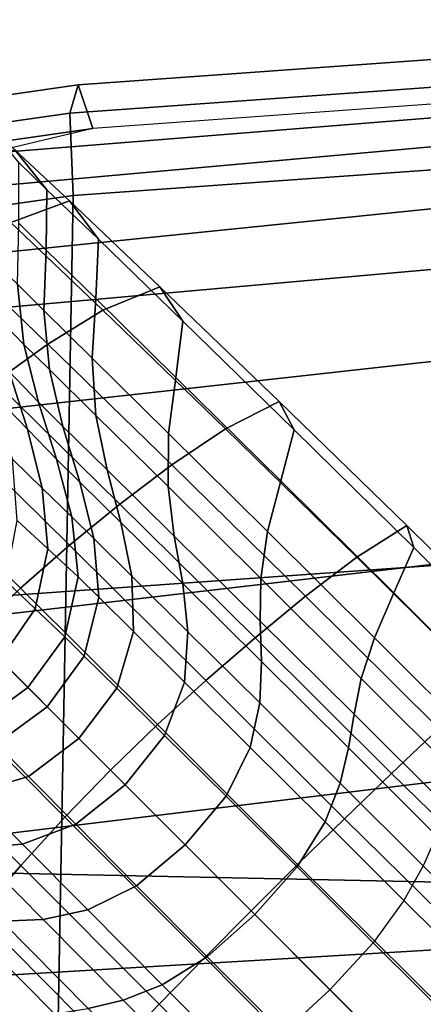
# Model space of a CAD drawing. Units: inches. Extents: x -12.2 to 12.2, y -8.8 to 8.8.
# Drawn here: x -7.6 to -6.9, y 7 to 8.6 of the extents above; entities that cross this region are included whole.
import ezdxf

# ---------------------------------------------------------------- set-up
doc = ezdxf.new("R2010")
doc.units = ezdxf.units.IN
doc.header["$MEASUREMENT"] = 0
for name, color, linetype in [('SEAT-BASE', 5, 'Continuous'), ('SEAT-CUSHION', 5, 'Continuous'), ('SEAT-SHELL', 5, 'Continuous')]:
    doc.layers.add(name, color=color, linetype=linetype)

msp = doc.modelspace()

# ---------------------------------------------------------------- linework, layer by layer
at = {"layer": 'SEAT-BASE'}
for points in [[(-7.5702, 8.4303, 1.4568), (-7.5174, 8.3649, 1.408), (-7.5636, 8.4098, 1.131), (-7.6188, 8.4765, 1.1651)], [(-7.5764, 8.3115, 1.7875), (-7.4805, 8.3467, 1.7489), (-7.5702, 8.4303, 1.4568), (-7.6654, 8.3954, 1.4857)], [(-7.4805, 8.3467, 1.7489), (-7.4329, 8.2839, 1.6848), (-7.5174, 8.3649, 1.408), (-7.5702, 8.4303, 1.4568)], [(-7.5174, 8.3649, 1.408), (-7.5187, 8.266, 1.3659), (-7.5634, 8.31, 1.103), (-7.5636, 8.4098, 1.131)], [(-7.4329, 8.2839, 1.6848), (-7.4373, 8.1864, 1.6296), (-7.5187, 8.266, 1.3659), (-7.5174, 8.3649, 1.408)], [(-7.4257, 8.1675, 2.0493), (-7.332, 8.2059, 2.0048), (-7.4805, 8.3467, 1.7489), (-7.5764, 8.3115, 1.7875)], [(-7.332, 8.2059, 2.0048), (-7.2943, 8.1497, 1.9281), (-7.4329, 8.2839, 1.6848), (-7.4805, 8.3467, 1.7489)], [(-7.5158, 8.1117, 2.0759), (-7.4257, 8.1675, 2.0493), (-7.5764, 8.3115, 1.7875), (-7.6659, 8.2565, 1.8118)], [(-7.5187, 8.266, 1.3659), (-7.5223, 8.167, 1.3243), (-7.5658, 8.21, 1.0757), (-7.5634, 8.31, 1.103)], [(-7.2943, 8.1497, 1.9281), (-7.3058, 8.0573, 1.8632), (-7.4373, 8.1864, 1.6296), (-7.4329, 8.2839, 1.6848)], [(-7.6021, 8.0499, 2.0948), (-7.5158, 8.1117, 2.0759), (-7.6659, 8.2565, 1.8118), (-7.751, 8.1947, 1.8296)], [(-7.5658, 8.21, 1.0757), (-7.5553, 8.1115, 1.0452), (-7.6061, 8.163, 0.6006), (-7.6202, 8.2619, 0.6155)], [(-7.4373, 8.1864, 1.6296), (-7.4432, 8.089, 1.5745), (-7.5223, 8.167, 1.3243), (-7.5187, 8.266, 1.3659)], [(-7.5223, 8.167, 1.3243), (-7.5133, 8.07, 1.2794), (-7.5553, 8.1115, 1.0452), (-7.5658, 8.21, 1.0757)], [(-7.2246, 7.973, 2.2341), (-7.1361, 8.0177, 2.1889), (-7.332, 8.2059, 2.0048), (-7.4257, 8.1675, 2.0493)], [(-7.1361, 8.0177, 2.1889), (-7.1116, 7.9714, 2.1051), (-7.2943, 8.1497, 1.9281), (-7.332, 8.2059, 2.0048)], [(-7.3058, 8.0573, 1.8632), (-7.3179, 7.9653, 1.798), (-7.4432, 8.089, 1.5745), (-7.4373, 8.1864, 1.6296)], [(-7.5553, 8.1115, 1.0452), (-7.5311, 8.0164, 1.0119), (-7.5793, 8.0671, 0.584), (-7.6061, 8.163, 0.6006)], [(-7.4432, 8.089, 1.5745), (-7.437, 7.9949, 1.5148), (-7.5133, 8.07, 1.2794), (-7.5223, 8.167, 1.3243)], [(-7.3124, 7.9137, 2.2583), (-7.2246, 7.973, 2.2341), (-7.4257, 8.1675, 2.0493), (-7.5158, 8.1117, 2.0759)], [(-7.1116, 7.9714, 2.1051), (-7.1337, 7.8876, 2.0364), (-7.3058, 8.0573, 1.8632), (-7.2943, 8.1497, 1.9281)], [(-7.5793, 8.0671, 0.584), (-7.5493, 7.9723, 0.5668), (-7.5971, 8.0215, 0.156), (-7.6274, 8.1179, 0.1562)], [(-7.3977, 7.8495, 2.2744), (-7.3124, 7.9137, 2.2583), (-7.5158, 8.1117, 2.0759), (-7.6021, 8.0499, 2.0948)], [(-7.5133, 8.07, 1.2794), (-7.491, 7.9767, 1.2318), (-7.5311, 8.0164, 1.0119), (-7.5553, 8.1115, 1.0452)], [(-7.3179, 7.9653, 1.798), (-7.3186, 7.8781, 1.7264), (-7.437, 7.9949, 1.5148), (-7.4432, 8.089, 1.5745)], [(-7.5311, 8.0164, 1.0119), (-7.5016, 7.9231, 0.9775), (-7.5493, 7.9723, 0.5668), (-7.5793, 8.0671, 0.584)], [(-7.437, 7.9949, 1.5148), (-7.4186, 7.9056, 1.4521), (-7.491, 7.9767, 1.2318), (-7.5133, 8.07, 1.2794)], [(-7.4805, 7.7819, 2.2854), (-7.3977, 7.8495, 2.2744), (-7.6021, 8.0499, 2.0948), (-7.6853, 7.9841, 2.1082)], [(-7.1337, 7.8876, 2.0364), (-7.1555, 7.8044, 1.9668), (-7.3179, 7.9653, 1.798), (-7.3058, 8.0573, 1.8632)], [(-7.5493, 7.9723, 0.5668), (-7.525, 7.8758, 0.5497), (-7.5739, 7.9232, 0.1555), (-7.5971, 8.0215, 0.156)], [(-7.491, 7.9767, 1.2318), (-7.4635, 7.8856, 1.1843), (-7.5016, 7.9231, 0.9775), (-7.5311, 8.0164, 1.0119)], [(-7.009, 7.7626, 2.3614), (-6.9269, 7.8146, 2.3166), (-7.1361, 8.0177, 2.1889), (-7.2246, 7.973, 2.2341)], [(-6.9269, 7.8146, 2.3166), (-6.9153, 7.7785, 2.2282), (-7.1116, 7.9714, 2.1051), (-7.1361, 8.0177, 2.1889)], [(-7.3186, 7.8781, 1.7264), (-7.3083, 7.797, 1.6506), (-7.4186, 7.9056, 1.4521), (-7.437, 7.9949, 1.5148)], [(-7.5606, 7.7115, 2.2927), (-7.4805, 7.7819, 2.2854), (-7.6853, 7.9841, 2.1082), (-7.7654, 7.9149, 2.1169)], [(-7.5016, 7.9231, 0.9775), (-7.4762, 7.8284, 0.9439), (-7.525, 7.8758, 0.5497), (-7.5493, 7.9723, 0.5668)], [(-7.4186, 7.9056, 1.4521), (-7.396, 7.8191, 1.3895), (-7.4635, 7.8856, 1.1843), (-7.491, 7.9767, 1.2318)], [(-7.1555, 7.8044, 1.9668), (-7.1664, 7.7274, 1.8888), (-7.3186, 7.8781, 1.7264), (-7.3179, 7.9653, 1.798)], [(-7.093, 7.6983, 2.3831), (-7.009, 7.7626, 2.3614), (-7.2246, 7.973, 2.2341), (-7.3124, 7.9137, 2.2583)], [(-6.9153, 7.7785, 2.2282), (-6.9482, 7.7039, 2.1574), (-7.1337, 7.8876, 2.0364), (-7.1116, 7.9714, 2.1051)], [(-7.6378, 7.6379, 2.2954), (-7.5606, 7.7115, 2.2927), (-7.7654, 7.9149, 2.1169), (-7.8421, 7.8422, 2.1201)], [(-7.525, 7.8758, 0.5497), (-7.5161, 7.7763, 0.5341), (-7.5663, 7.8226, 0.1547), (-7.5739, 7.9232, 0.1555)], [(-7.4635, 7.8856, 1.1843), (-7.4405, 7.793, 1.1389), (-7.4762, 7.8284, 0.9439), (-7.5016, 7.9231, 0.9775)], [(-7.1756, 7.6304, 2.3963), (-7.093, 7.6983, 2.3831), (-7.3124, 7.9137, 2.2583), (-7.3977, 7.8495, 2.2744)], [(-7.3083, 7.797, 1.6506), (-7.2945, 7.7191, 1.5744), (-7.396, 7.8191, 1.3895), (-7.4186, 7.9056, 1.4521)], [(-7.396, 7.8191, 1.3895), (-7.3782, 7.7315, 1.33), (-7.4405, 7.793, 1.1389), (-7.4635, 7.8856, 1.1843)], [(-6.9482, 7.7039, 2.1574), (-6.9801, 7.6302, 2.0853), (-7.1555, 7.8044, 1.9668), (-7.1337, 7.8876, 2.0364)], [(-7.4762, 7.8284, 0.9439), (-7.4659, 7.73, 0.9135), (-7.5161, 7.7763, 0.5341), (-7.525, 7.8758, 0.5497)], [(-7.1664, 7.7274, 1.8888), (-7.1673, 7.6576, 1.8051), (-7.3083, 7.797, 1.6506), (-7.3186, 7.8781, 1.7264)], [(-7.2566, 7.5601, 2.4051), (-7.1756, 7.6304, 2.3963), (-7.3977, 7.8495, 2.2744), (-7.4805, 7.7819, 2.2854)], [(-7.5161, 7.7763, 0.5341), (-7.5364, 7.6778, 0.5232), (-7.5849, 7.7238, 0.1542), (-7.5663, 7.8226, 0.1547)], [(-7.4405, 7.793, 1.1389), (-7.4324, 7.6968, 1.0987), (-7.4659, 7.73, 0.9135), (-7.4762, 7.8284, 0.9439)], [(-7.2945, 7.7191, 1.5744), (-7.2859, 7.6402, 1.5016), (-7.3782, 7.7315, 1.33), (-7.396, 7.8191, 1.3895)], [(-6.9801, 7.6302, 2.0853), (-7.0015, 7.5637, 2.0034), (-7.1664, 7.7274, 1.8888), (-7.1555, 7.8044, 1.9668)], [(-6.7967, 7.5523, 2.4516), (-6.7225, 7.6126, 2.4045), (-6.9269, 7.8146, 2.3166), (-7.009, 7.7626, 2.3614)], [(-6.7225, 7.6126, 2.4045), (-6.7217, 7.5863, 2.3118), (-6.9153, 7.7785, 2.2282), (-6.9269, 7.8146, 2.3166)], [(-7.3782, 7.7315, 1.33), (-7.3753, 7.6403, 1.2772), (-7.4324, 7.6968, 1.0987), (-7.4405, 7.793, 1.1389)], [(-7.1673, 7.6576, 1.8051), (-7.1651, 7.5911, 1.7202), (-7.2945, 7.7191, 1.5744), (-7.3083, 7.797, 1.6506)], [(-7.3359, 7.4878, 2.4109), (-7.2566, 7.5601, 2.4051), (-7.4805, 7.7819, 2.2854), (-7.5606, 7.7115, 2.2927)], [(-7.4659, 7.73, 0.9135), (-7.4879, 7.6318, 0.8922), (-7.5364, 7.6778, 0.5232), (-7.5161, 7.7763, 0.5341)], [(-6.7217, 7.5863, 2.3118), (-6.7649, 7.5213, 2.2376), (-6.9482, 7.7039, 2.1574), (-6.9153, 7.7785, 2.2282)], [(-6.8743, 7.4813, 2.4742), (-6.7967, 7.5523, 2.4516), (-7.009, 7.7626, 2.3614), (-7.093, 7.6983, 2.3831)], [(-7.5364, 7.6778, 0.5232), (-7.5941, 7.5942, 0.5199), (-7.6397, 7.6398, 0.1541), (-7.5849, 7.7238, 0.1542)], [(-7.4324, 7.6968, 1.0987), (-7.456, 7.6002, 1.0706), (-7.4879, 7.6318, 0.8922), (-7.4659, 7.73, 0.9135)], [(-7.2859, 7.6402, 1.5016), (-7.2915, 7.5573, 1.4364), (-7.3753, 7.6403, 1.2772), (-7.3782, 7.7315, 1.33)], [(-7.1651, 7.5911, 1.7202), (-7.168, 7.5233, 1.638), (-7.2859, 7.6402, 1.5016), (-7.2945, 7.7191, 1.5744)], [(-7.0015, 7.5637, 2.0034), (-7.0134, 7.5049, 1.9145), (-7.1673, 7.6576, 1.8051), (-7.1664, 7.7274, 1.8888)], [(-7.4131, 7.4131, 2.4132), (-7.3359, 7.4878, 2.4109), (-7.5606, 7.7115, 2.2927), (-7.6378, 7.6379, 2.2954)], [(-6.7649, 7.5213, 2.2376), (-6.8067, 7.4572, 2.1619), (-6.9801, 7.6302, 2.0853), (-6.9482, 7.7039, 2.1574)], [(-7.3753, 7.6403, 1.2772), (-7.4024, 7.5474, 1.2396), (-7.456, 7.6002, 1.0706), (-7.4324, 7.6968, 1.0987)], [(-6.9518, 7.4079, 2.4882), (-6.8743, 7.4813, 2.4742), (-7.093, 7.6983, 2.3831), (-7.1756, 7.6304, 2.3963)], [(-7.4879, 7.6318, 0.8922), (-7.5485, 7.5486, 0.8858), (-7.5941, 7.5942, 0.5199), (-7.5364, 7.6778, 0.5232)], [(-7.0134, 7.5049, 1.9145), (-7.0224, 7.4495, 1.8235), (-7.1651, 7.5911, 1.7202), (-7.1673, 7.6576, 1.8051)], [(-7.2915, 7.5573, 1.4364), (-7.3242, 7.4702, 1.3889), (-7.4024, 7.5474, 1.2396), (-7.3753, 7.6403, 1.2772)], [(-7.168, 7.5233, 1.638), (-7.1838, 7.4504, 1.5634), (-7.2915, 7.5573, 1.4364), (-7.2859, 7.6402, 1.5016)], [(-7.4131, 7.4131, 2.4132), (-7.4877, 7.3359, 2.4109), (-7.7114, 7.5607, 2.2927), (-7.6378, 7.6379, 2.2954)], [(-7.456, 7.6002, 1.0706), (-7.5171, 7.5172, 1.0619), (-7.5485, 7.5486, 0.8858), (-7.4879, 7.6318, 0.8922)], [(-7.029, 7.3334, 2.4974), (-6.9518, 7.4079, 2.4882), (-7.1756, 7.6304, 2.3963), (-7.2566, 7.5601, 2.4051)], [(-6.8067, 7.4572, 2.1619), (-6.838, 7.4007, 2.0759), (-7.0015, 7.5637, 2.0034), (-6.9801, 7.6302, 2.0853)], [(-7.6317, 7.488, 0.8922), (-7.5485, 7.5486, 0.8858), (-7.5941, 7.5942, 0.5199), (-7.6777, 7.5365, 0.5232)], [(-7.4024, 7.5474, 1.2396), (-7.4648, 7.4649, 1.2276), (-7.5171, 7.5172, 1.0619), (-7.456, 7.6002, 1.0706)], [(-7.0224, 7.4495, 1.8235), (-7.036, 7.392, 1.7347), (-7.168, 7.5233, 1.638), (-7.1651, 7.5911, 1.7202)], [(-7.4877, 7.3359, 2.4109), (-7.5601, 7.2567, 2.4051), (-7.7819, 7.4805, 2.2854), (-7.7114, 7.5607, 2.2927)], [(-7.106, 7.2583, 2.5035), (-7.029, 7.3334, 2.4974), (-7.2566, 7.5601, 2.4051), (-7.3359, 7.4878, 2.4109)], [(-6.838, 7.4007, 2.0759), (-6.8596, 7.3517, 1.9825), (-7.0134, 7.5049, 1.9145), (-7.0015, 7.5637, 2.0034)], [(-7.6001, 7.4561, 1.0706), (-7.5171, 7.5172, 1.0619), (-7.5485, 7.5486, 0.8858), (-7.6317, 7.488, 0.8922)], [(-7.3242, 7.4702, 1.3889), (-7.3888, 7.3888, 1.3736), (-7.4648, 7.4649, 1.2276), (-7.4024, 7.5474, 1.2396)], [(-7.1838, 7.4504, 1.5634), (-7.2234, 7.3704, 1.508), (-7.3242, 7.4702, 1.3889), (-7.2915, 7.5573, 1.4364)], [(-7.5473, 7.4025, 1.2396), (-7.4648, 7.4649, 1.2276), (-7.5171, 7.5172, 1.0619), (-7.6001, 7.4561, 1.0706)], [(-7.036, 7.392, 1.7347), (-7.061, 7.3283, 1.6533), (-7.1838, 7.4504, 1.5634), (-7.168, 7.5233, 1.638)], [(-6.8596, 7.3517, 1.9825), (-6.8779, 7.3054, 1.887), (-7.0224, 7.4495, 1.8235), (-7.0134, 7.5049, 1.9145)], [(-7.5601, 7.2567, 2.4051), (-7.6303, 7.1757, 2.3963), (-7.8494, 7.3978, 2.2744), (-7.7819, 7.4805, 2.2854)], [(-7.1824, 7.1825, 2.5059), (-7.106, 7.2583, 2.5035), (-7.3359, 7.4878, 2.4109), (-7.4131, 7.4131, 2.4132)], [(-6.9518, 7.4079, 2.4882), (-6.8743, 7.4813, 2.4742), (-3.9245, 4.6321, 3.5198), (-4.0159, 4.5491, 3.5443)], [(-7.4701, 7.3243, 1.3889), (-7.3888, 7.3888, 1.3736), (-7.4648, 7.4649, 1.2276), (-7.5473, 7.4025, 1.2396)], [(-7.2234, 7.3704, 1.508), (-7.2905, 7.2905, 1.49), (-7.3888, 7.3888, 1.3736), (-7.3242, 7.4702, 1.3889)], [(-7.6403, 7.3754, 1.2772), (-7.5473, 7.4025, 1.2396), (-7.6001, 7.4561, 1.0706), (-7.6967, 7.4325, 1.0987)], [(-7.061, 7.3283, 1.6533), (-7.1068, 7.2546, 1.5922), (-7.2234, 7.3704, 1.508), (-7.1838, 7.4504, 1.5634)], [(-6.8779, 7.3054, 1.887), (-6.8998, 7.2562, 1.7938), (-7.036, 7.392, 1.7347), (-7.0224, 7.4495, 1.8235)], [(-7.1824, 7.1825, 2.5059), (-7.2582, 7.106, 2.5035), (-7.4877, 7.3359, 2.4109), (-7.4131, 7.4131, 2.4132)], [(-7.5572, 7.2915, 1.4364), (-7.4701, 7.3243, 1.3889), (-7.5473, 7.4025, 1.2396), (-7.6403, 7.3754, 1.2772)], [(-7.029, 7.3334, 2.4974), (-6.9518, 7.4079, 2.4882), (-4.0159, 4.5491, 3.5443), (-4.1071, 4.4634, 3.56)], [(-7.3703, 7.2235, 1.508), (-7.2905, 7.2905, 1.49), (-7.3888, 7.3888, 1.3736), (-7.4701, 7.3243, 1.3889)], [(-6.8998, 7.2562, 1.7938), (-6.9317, 7.1992, 1.7084), (-7.061, 7.3283, 1.6533), (-7.036, 7.392, 1.7347)], [(-7.6402, 7.286, 1.5016), (-7.5572, 7.2915, 1.4364), (-7.6403, 7.3754, 1.2772), (-7.7315, 7.3783, 1.33)], [(-7.1068, 7.2546, 1.5922), (-7.1761, 7.1762, 1.5722), (-7.2905, 7.2905, 1.49), (-7.2234, 7.3704, 1.508)], [(-7.2582, 7.106, 2.5035), (-7.3333, 7.0291, 2.4974), (-7.5601, 7.2567, 2.4051), (-7.4877, 7.3359, 2.4109)], [(-7.106, 7.2583, 2.5035), (-7.029, 7.3334, 2.4974), (-4.1071, 4.4634, 3.56), (-4.1975, 4.376, 3.5689)], [(-7.4504, 7.1839, 1.5634), (-7.3703, 7.2235, 1.508), (-7.4701, 7.3243, 1.3889), (-7.5572, 7.2915, 1.4364)], [(-6.9317, 7.1992, 1.7084), (-6.982, 7.1301, 1.6441), (-7.1068, 7.2546, 1.5922), (-7.061, 7.3283, 1.6533)], [(-7.5911, 7.1652, 1.7202), (-7.5233, 7.1681, 1.638), (-7.6402, 7.286, 1.5016), (-7.719, 7.2946, 1.5744)], [(-7.5233, 7.1681, 1.638), (-7.4504, 7.1839, 1.5634), (-7.5572, 7.2915, 1.4364), (-7.6402, 7.286, 1.5016)], [(-7.2545, 7.1069, 1.5922), (-7.1761, 7.1762, 1.5722), (-7.2905, 7.2905, 1.49), (-7.3703, 7.2235, 1.508)], [(-7.3333, 7.0291, 2.4974), (-7.4078, 6.9519, 2.4882), (-7.6303, 7.1757, 2.3963), (-7.5601, 7.2567, 2.4051)], [(-7.1824, 7.1825, 2.5059), (-7.106, 7.2583, 2.5035), (-4.1975, 4.376, 3.5689), (-4.2872, 4.2873, 3.5717)], [(-6.982, 7.1301, 1.6441), (-7.0529, 7.053, 1.623), (-7.1761, 7.1762, 1.5722), (-7.1068, 7.2546, 1.5922)], [(-6.8998, 7.2562, 1.7938), (-6.9317, 7.1992, 1.7084), (-3.9757, 4.2724, 2.6041), (-3.9491, 4.3347, 2.7097)], [(-7.3282, 7.0611, 1.6533), (-7.2545, 7.1069, 1.5922), (-7.3703, 7.2235, 1.508), (-7.4504, 7.1839, 1.5634)], [(-6.9317, 7.1992, 1.7084), (-6.982, 7.1301, 1.6441), (-4.0248, 4.1946, 2.5198), (-3.9757, 4.2724, 2.6041)], [(-7.4078, 6.9519, 2.4882), (-7.4812, 6.8744, 2.4742), (-7.6982, 7.093, 2.3831), (-7.6303, 7.1757, 2.3963)], [(-7.392, 7.036, 1.7347), (-7.3282, 7.0611, 1.6533), (-7.4504, 7.1839, 1.5634), (-7.5233, 7.1681, 1.638)], [(-7.1824, 7.1825, 2.5059), (-7.2582, 7.106, 2.5035), (-4.3759, 4.1976, 3.5689), (-4.2872, 4.2873, 3.5717)], [(-7.13, 6.9821, 1.6441), (-7.0529, 7.053, 1.623), (-7.1761, 7.1762, 1.5722), (-7.2545, 7.1069, 1.5922)], [(-7.5636, 7.0016, 2.0034), (-7.5049, 7.0134, 1.9145), (-7.6575, 7.1673, 1.8051), (-7.7274, 7.1665, 1.8888)], [(-7.5049, 7.0134, 1.9145), (-7.4494, 7.0224, 1.8235), (-7.5911, 7.1652, 1.7202), (-7.6575, 7.1673, 1.8051)], [(-7.4494, 7.0224, 1.8235), (-7.392, 7.036, 1.7347), (-7.5233, 7.1681, 1.638), (-7.5911, 7.1652, 1.7202)], [(-6.982, 7.1301, 1.6441), (-7.0529, 7.053, 1.623), (-4.1043, 4.1043, 2.4882), (-4.0248, 4.1946, 2.5198)], [(-7.2582, 7.106, 2.5035), (-7.3333, 7.0291, 2.4974), (-4.4633, 4.1071, 3.56), (-4.3759, 4.1976, 3.5689)], [(-7.1991, 6.9318, 1.7084), (-7.13, 6.9821, 1.6441), (-7.2545, 7.1069, 1.5922), (-7.3282, 7.0611, 1.6533)], [(-7.4812, 6.8744, 2.4742), (-7.5522, 6.7967, 2.4516), (-7.7625, 7.009, 2.3614), (-7.6982, 7.093, 2.3831)], [(-7.2561, 6.8999, 1.7938), (-7.1991, 6.9318, 1.7084), (-7.3282, 7.0611, 1.6533), (-7.392, 7.036, 1.7347)], [(-7.13, 6.9821, 1.6441), (-7.0529, 7.053, 1.623), (-4.1043, 4.1043, 2.4882), (-4.1945, 4.0249, 2.5198)], [(-7.3054, 6.8779, 1.887), (-7.2561, 6.8999, 1.7938), (-7.392, 7.036, 1.7347), (-7.4494, 7.0224, 1.8235)]]:
    msp.add_3dface(points, dxfattribs=at)
at = {"layer": 'SEAT-CUSHION'}
for points in [[(-5.5317, 8.3548, 15.1802), (-5.6163, 8.5499, 14.507), (-8.2677, 8.3115, 14.8702), (-8.2677, 8.111, 15.5913)], [(-5.6163, 8.5499, 14.507), (-5.5338, 8.4716, 14.1617), (-8.2677, 8.1931, 14.5198), (-8.2677, 8.3115, 14.8702)], [(-5.5338, 8.4716, 14.1617), (-5.5342, 8.233, 13.8952), (-8.2677, 7.9305, 14.2644), (-8.2677, 8.1931, 14.5198)], [(-5.5299, 7.8443, 15.7143), (-5.5317, 8.3548, 15.1802), (-8.2677, 8.111, 15.5913), (-8.2677, 7.6511, 16.1173)], [(-5.5339, 7.9086, 13.7338), (-8.2677, 7.5892, 14.1084), (-8.2677, 7.9305, 14.2644), (-5.5342, 8.233, 13.8952)], [(-5.5332, 7.5575, 13.6383), (-8.2677, 7.2264, 14.0139), (-8.2677, 7.5892, 14.1084), (-5.5339, 7.9086, 13.7338)], [(-5.5275, 7.2018, 16.0853), (-5.5299, 7.8443, 15.7143), (-8.2677, 7.6511, 16.1173), (-8.2677, 7.2586, 16.3474)], [(-5.5324, 7.1982, 13.5792), (-8.2677, 7.0363, 13.9793), (-8.2677, 7.2264, 14.0139), (-5.5332, 7.5575, 13.6383)], [(-5.5249, 6.5025, 16.3399), (-5.5275, 7.2018, 16.0853), (-8.2677, 7.2586, 16.3474), (-8.2677, 6.8661, 16.5775)], [(-5.5685, 6.8496, 13.5461), (-8.2677, 6.8383, 13.9503), (-8.2677, 7.0363, 13.9793), (-5.5324, 7.1982, 13.5792)]]:
    msp.add_3dface(points, dxfattribs=at)
at = {"layer": 'SEAT-SHELL'}
for points in [[(-5.9768, 8.6439, 12.9853), (-7.4658, 8.5372, 13.1608), (-7.4795, 8.4904, 13.0211), (-5.989, 8.597, 12.8455)], [(-5.9597, 8.572, 13.1134), (-7.4422, 8.4655, 13.288), (-7.4658, 8.5372, 13.1608), (-5.9768, 8.6439, 12.9853)], [(-5.989, 8.597, 12.8455), (-7.4795, 8.4904, 13.0211), (-7.4744, 8.3557, 12.9602), (-5.9883, 8.4619, 12.7854)], [(-6.1014, 8.5457, 13.5488), (-5.9597, 8.572, 13.1134), (-7.4422, 8.4655, 13.288), (-7.6147, 8.4247, 13.731)], [(-6.1014, 6.851, 13.5488), (-6.1014, 8.5457, 13.5488), (-7.6147, 8.4247, 13.731), (-7.6147, 6.6481, 13.731)], [(-7.4658, 8.5372, 13.1608), (-8.9489, 8.3247, 13.3749), (-8.9614, 8.2786, 13.2349), (-7.4795, 8.4904, 13.0211)], [(-7.4422, 8.4655, 13.288), (-8.9147, 8.2542, 13.5003), (-8.9489, 8.3247, 13.3749), (-7.4658, 8.5372, 13.1608)], [(-7.4795, 8.4904, 13.0211), (-8.9614, 8.2786, 13.2349), (-8.944, 8.1461, 13.1717), (-7.4744, 8.3557, 12.9602)], [(-7.4422, 8.4655, 13.288), (-7.6147, 8.4247, 13.731), (-9.1089, 8.1777, 13.9511), (-8.9147, 8.2542, 13.5003)], [(-7.5055, 6.6438, 12.9664), (-6.0109, 6.6188, 12.7897), (-5.9883, 8.4619, 12.7854), (-7.4744, 8.3557, 12.9602)], [(-8.9836, 6.5749, 13.1798), (-7.5055, 6.6438, 12.9664), (-7.4744, 8.3557, 12.9602), (-8.944, 8.1461, 13.1717)]]:
    msp.add_3dface(points, dxfattribs=at)

doc.saveas('drawing.dxf')
